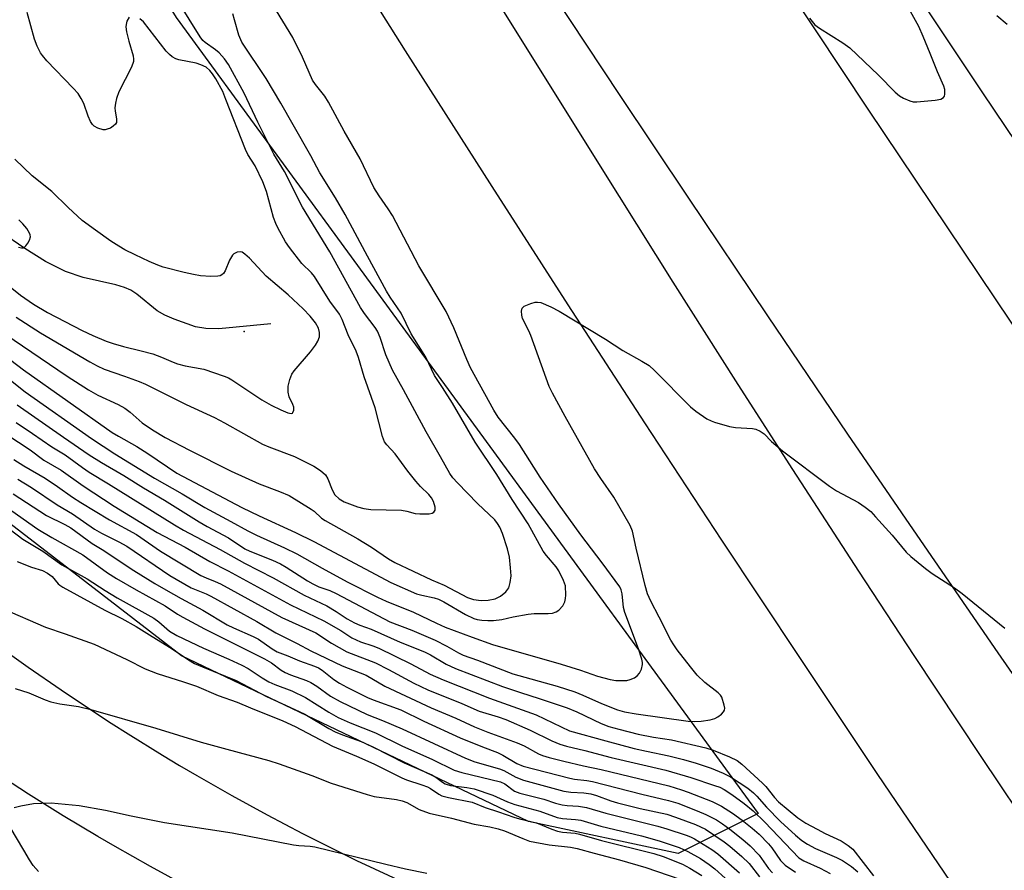
# Model space of a CAD drawing. Units: inches. Extents: x 1255765 to 1261765, y 525453 to 529454.
# Drawn here: x 1256235 to 1256477, y 529038 to 529246 of the extents above; entities that cross this region are included whole.
import ezdxf

# ---------------------------------------------------------------- set-up
doc = ezdxf.new("R2010")
doc.units = ezdxf.units.IN
doc.header["$MEASUREMENT"] = 0
for name, color, linetype in [('ELEV-Spot Elevation', 7, 'Continuous'), ('HYDRO-Single Line Stream', 4, 'Continuous'), ('NTRL-Trees', 3, 'Continuous'), ('TRANS-Road', 130, 'Continuous'), ('Undefined', 1, 'Continuous')]:
    doc.layers.add(name, color=color, linetype=linetype)

msp = doc.modelspace()

# ---------------------------------------------------------------- linework, layer by layer
at = {"layer": 'ELEV-Spot Elevation'}
msp.add_point((1256290.32, 529169.53, 447.21), dxfattribs=at)
at = {"layer": 'HYDRO-Single Line Stream'}
msp.add_lwpolyline([(1256296.85, 529171.38), (1256284.11, 529170.21), (1256280.98, 529170.27), (1256278.43, 529170.7), (1256273.18, 529172.54), (1256270.92, 529173.55), (1256269.05, 529174.59), (1256264.01, 529178.63), (1256262.55, 529179.61), (1256261.04, 529180.26), (1256258.86, 529180.93), (1256250.87, 529182.73), (1256246.57, 529184.25), (1256241.68, 529186.69), (1256236.57, 529189.81), (1256230.67, 529193.95), (1256224.44, 529198.84), (1256217.73, 529204.54), (1256210.27, 529211.29), (1256201.93, 529219.24), (1256180.62, 529239.78), (1256166.7, 529253.48)], dxfattribs=at)
at = {"layer": 'NTRL-Trees'}
msp.add_lwpolyline([(1256416.26, 529051.5), (1256396.64, 529041.69), (1256360.01, 529049.53), (1256275, 529090.08), (1256192.59, 529153.52), (1256106.27, 529241.81), (1256068.99, 529307.21), (1256026.48, 529400.07), (1256037.6, 529440.62), (1256036.9, 529453.56), (1256151.76, 529453.55), (1256177.55, 529400.07), (1256273.69, 529246.38)], close=True, dxfattribs=at)
at = {"layer": 'TRANS-Road'}
for points in [[(1256490.79, 529198.99), (1256471.3, 529227.96), (1256435.37, 529281.91), (1256416.16, 529311.06), (1256397.04, 529340.27), (1256361.8, 529394.69), (1256342.97, 529424.08), (1256324.37, 529453.53), (1256380.48, 529453.52), (1256399.02, 529424.27), (1256417.71, 529395.09), (1256436.51, 529365.98), (1256455.42, 529336.94), (1256474.44, 529307.97), (1256493.57, 529279.07)], [(1256233.41, 529090.2), (1256237.42, 529087.36), (1256245.5, 529081.78), (1256253.67, 529076.33), (1256257.79, 529073.65), (1256261.94, 529071), (1256270.3, 529065.82), (1256274.52, 529063.29), (1256278.75, 529060.79), (1256287.3, 529055.91), (1256291.6, 529053.53), (1256295.93, 529051.18), (1256304.64, 529046.6), (1256309.02, 529044.38), (1256313.42, 529042.19), (1256317.85, 529040.03), (1256322.29, 529037.92), (1256331.24, 529033.82)], [(1256276.03, 529033.78), (1256267.37, 529038.52), (1256258.77, 529043.4), (1256254.5, 529045.89), (1256246.02, 529050.97), (1256237.54, 529056.22), (1256229.14, 529061.61)]]:
    msp.add_lwpolyline(points, dxfattribs=at)
for points in [[(1256494.84, 529062.27, 0), (1256474.99, 529090.87, 0), (1256455.15, 529119.67, 0), (1256438.23, 529144.41, 0), (1256418.61, 529173.36, 0), (1256399.09, 529202.38, 0), (1256382.46, 529227.32, 0), (1256365.91, 529252.31, 0), (1256346.71, 529281.54, 0), (1256330.34, 529306.66, 0), (1256311.35, 529336.03, 0), (1256292.48, 529365.47, 0), (1256276.4, 529390.77, 0), (1256236.92, 529453.54, 0), (1256293.62, 529453.53, 0), (1256331.17, 529394.79, 0), (1256369.08, 529336.27, 0), (1256404.57, 529282.11, 0), (1256443.1, 529223.99, 0), (1256481.96, 529166.09, 0)], [(1256283.49, 529360.47, 0), (1256382.21, 529202.57, 0), (1256395.37, 529181.63, 0), (1256411.28, 529156.58, 0), (1256424.65, 529135.77, 0), (1256440.81, 529110.87, 0), (1256454.38, 529090.2, 0), (1256470.78, 529065.46, 0), (1256484.55, 529044.92, 0)], [(1256484.14, 529004.34, 0), (1256464.87, 529032.57, 0), (1256445.57, 529061.09, 0), (1256426.41, 529089.71, 0), (1256407.37, 529118.41, 0), (1256388.47, 529147.2, 0), (1256369.69, 529176.07, 0), (1256351.04, 529205.03, 0), (1256329.85, 529238.27, 0), (1256311.47, 529267.48, 0)]]:
    msp.add_polyline3d(points, dxfattribs=at)
at = {"layer": 'Undefined'}
for points, elevation in [([(1256262.14, 529246.52), (1256261.63, 529245.51), (1256261.4, 529244.68), (1256261.38, 529244.1), (1256261.55, 529242.93), (1256262.08, 529240.6), (1256263.14, 529237), (1256263.24, 529236.17), (1256263.19, 529235.6), (1256262.75, 529234.27), (1256259.66, 529228.18), (1256259.05, 529226.61), (1256258.81, 529225.47), (1256258.68, 529224.32), (1256258.73, 529223.49), (1256259.1, 529221.57), (1256259.04, 529220.66), (1256258.83, 529220.26), (1256258.27, 529219.76), (1256257.56, 529219.35), (1256256.81, 529219.03), (1256256.29, 529218.92), (1256255.77, 529218.93), (1256254.48, 529219.28), (1256253.55, 529219.82), (1256253.16, 529220.22), (1256252.68, 529220.92), (1256252.1, 529222.22), (1256251.05, 529225.31), (1256250.39, 529226.59), (1256249.63, 529227.8), (1256248.48, 529229.12), (1256242, 529235.83), (1256240.9, 529237.09), (1256240.43, 529237.79), (1256239.66, 529239.4), (1256239.01, 529241.07), (1256237.18, 529247.62)], 450), ([(1256234.5, 529173.07), (1256240.41, 529169.17), (1256252.52, 529162.07), (1256254.3, 529161.1), (1256256.07, 529160.33), (1256261.03, 529158.62), (1256264.58, 529157.3), (1256266.13, 529156.64), (1256276.15, 529151.65), (1256283.04, 529148.46), (1256285.51, 529147.15), (1256294.83, 529141.94), (1256296.34, 529141.28), (1256302.64, 529138.89), (1256307.36, 529136.57), (1256308.99, 529135.5), (1256310.22, 529134.4), (1256310.8, 529133.45), (1256311.89, 529130.78), (1256312.55, 529129.54), (1256313.57, 529128.52), (1256314.81, 529127.8), (1256318.06, 529126.59), (1256319.68, 529126.21), (1256321.32, 529125.95), (1256328.86, 529125.75), (1256330.14, 529125.54), (1256332.24, 529124.97), (1256333.32, 529124.84), (1256335.62, 529124.89), (1256336.4, 529125.04), (1256336.8, 529125.26), (1256337.13, 529125.81), (1256337.15, 529126.55), (1256336.74, 529127.88), (1256336.21, 529128.83), (1256335.55, 529129.6), (1256333.5, 529131.57), (1256332.34, 529132.86), (1256330.41, 529135.32), (1256327.32, 529139.56), (1256325.25, 529141.74), (1256324.69, 529142.5), (1256324.2, 529143.82), (1256322.44, 529150.87), (1256319.73, 529158.4), (1256318.37, 529163.18), (1256317.75, 529164.74), (1256315.77, 529168.69), (1256314.36, 529172.45), (1256313.67, 529173.73), (1256311.3, 529176.99), (1256307.58, 529182.95), (1256306.79, 529183.92), (1256304.49, 529186.21), (1256301.45, 529190.06), (1256300.46, 529191.5), (1256298.57, 529194.89), (1256298.05, 529195.96), (1256297.51, 529197.46), (1256295.78, 529203.82), (1256294.93, 529206.15), (1256293.01, 529210.08), (1256291.24, 529212.88), (1256290.62, 529214.1), (1256285.88, 529226.36), (1256285.07, 529228.29), (1256283.42, 529231.42), (1256282.61, 529232.63), (1256281.95, 529233.45), (1256281.04, 529234.24), (1256279.72, 529234.85), (1256278.59, 529235.19), (1256274.36, 529236.02), (1256273.56, 529236.29), (1256272.66, 529236.8), (1256272.04, 529237.31), (1256271.25, 529238.19), (1256265.64, 529245.32), (1256264.77, 529246.09)], 450), ([(1256225.51, 529186.39), (1256235.58, 529178.4), (1256238.71, 529176.19), (1256242.15, 529174.17), (1256250.66, 529169.75), (1256253.29, 529168.51), (1256256.57, 529167.14), (1256258.24, 529166.55), (1256260.8, 529165.85), (1256265.13, 529164.83), (1256267.94, 529164.03), (1256270.12, 529163.21), (1256272.9, 529162), (1256273.98, 529161.6), (1256275.87, 529161.15), (1256280.47, 529160.28), (1256285.43, 529158.59), (1256286.5, 529158.14), (1256287.28, 529157.7), (1256294.65, 529152.79), (1256296.97, 529151.45), (1256299.28, 529150.33), (1256301.01, 529149.6), (1256301.82, 529149.47), (1256302.16, 529149.56), (1256302.29, 529149.68), (1256302.52, 529150.25), (1256302.51, 529150.96), (1256302.28, 529151.65), (1256301.32, 529153.53), (1256301.09, 529154.68), (1256301.09, 529156.14), (1256301.51, 529157.78), (1256302.03, 529159.04), (1256302.6, 529159.91), (1256306.56, 529164.58), (1256307.82, 529166.17), (1256308.39, 529167.18), (1256308.75, 529168.24), (1256308.81, 529169.26), (1256308.51, 529170.38), (1256307.77, 529171.65), (1256306.5, 529173.24), (1256304.75, 529175.09), (1256301.13, 529178.48), (1256295.74, 529183.06), (1256291.6, 529187.48), (1256290.53, 529188.49), (1256289.84, 529188.94), (1256289.35, 529189.05), (1256288.58, 529188.92), (1256287.84, 529188.57), (1256287.44, 529188.2), (1256286.72, 529186.96), (1256285.67, 529184.38), (1256285.25, 529183.71), (1256284.88, 529183.38), (1256284.42, 529183.17), (1256283.89, 529183.05), (1256282.14, 529182.99), (1256279.65, 529183.17), (1256277.93, 529183.45), (1256275.61, 529183.96), (1256270.5, 529185.27), (1256269.17, 529185.76), (1256267.07, 529186.69), (1256263.67, 529188.26), (1256261.1, 529189.56), (1256259.6, 529190.4), (1256257.68, 529191.68), (1256253.89, 529194.3), (1256250.66, 529196.72), (1256247.19, 529199.9), (1256243.21, 529203.79), (1256238.44, 529207.67), (1256234.17, 529211.76)], 448), ([(1256235.06, 529190.14), (1256235.81, 529189.98), (1256236.26, 529190.03), (1256236.47, 529190.13), (1256236.84, 529190.47), (1256237.31, 529191.15), (1256237.72, 529191.91), (1256237.97, 529192.68), (1256237.95, 529193.16), (1256237.79, 529193.61), (1256237.06, 529194.75), (1256236.09, 529195.9), (1256235.1, 529196.86)], 446), ([(1256232.17, 529144.27), (1256237.91, 529140.55), (1256241.25, 529138), (1256245.52, 529135.57), (1256250.93, 529131.74), (1256258.47, 529126.72), (1256269.03, 529120.3), (1256275.86, 529116.75), (1256281.9, 529113.18), (1256286.4, 529110.93), (1256301.68, 529102.57), (1256309.88, 529098.67), (1256314.05, 529096.3), (1256316.72, 529094.51), (1256318.83, 529093.57), (1256321.81, 529092.58), (1256323.35, 529091.95), (1256331.16, 529088.13), (1256335.89, 529085.66), (1256339.11, 529084.24), (1256350.45, 529079.75), (1256361.83, 529075.67), (1256370.05, 529071.77), (1256378.94, 529069.26), (1256385.87, 529067.45), (1256388.87, 529066.74), (1256394.33, 529065.63), (1256397.94, 529064.73), (1256401.05, 529063.81), (1256404.76, 529062.6), (1256407.66, 529061.41), (1256409.45, 529060.5), (1256413.67, 529057.67), (1256415.07, 529056.55), (1256415.93, 529055.72), (1256418.31, 529053.08), (1256421.72, 529049.55), (1256425.36, 529046.17), (1256426.89, 529044.91), (1256428.28, 529043.99), (1256430.28, 529042.94), (1256435.4, 529040.75), (1256436.89, 529040.01), (1256439.08, 529038.56), (1256440.62, 529037.23)], 462), ([(1256233.92, 529138.18), (1256236.33, 529136.63), (1256241.58, 529133.59), (1256244.57, 529131.6), (1256248.3, 529128.95), (1256250.33, 529127.64), (1256257.32, 529123.41), (1256263.95, 529119.85), (1256269.82, 529115.75), (1256279.75, 529109.82), (1256281.01, 529109.23), (1256283.23, 529108.35), (1256284.56, 529107.71), (1256299.59, 529099.53), (1256307.91, 529095.72), (1256311.73, 529093.22), (1256315.44, 529091.1), (1256322.47, 529088.36), (1256325.67, 529086.75), (1256331.91, 529083.38), (1256335.29, 529081.77), (1256343.62, 529078.45), (1256347.87, 529076.54), (1256352.57, 529075.17), (1256354.4, 529074.53), (1256360.4, 529071.92), (1256365.72, 529069.28), (1256367.69, 529068.48), (1256369.28, 529068.02), (1256373.78, 529066.92), (1256380.21, 529065.23), (1256393.59, 529062.13), (1256399.75, 529060.29), (1256405.51, 529058.39), (1256406.81, 529057.92), (1256407.94, 529057.36), (1256409.78, 529056.13), (1256412.78, 529053.96), (1256415.03, 529052.14), (1256417.83, 529049.37), (1256426.16, 529040.66), (1256427.41, 529039.89), (1256431.42, 529038.15), (1256433.9, 529036.83)], 464), ([(1256234.93, 529133.34), (1256238.22, 529131.33), (1256244.51, 529127.11), (1256248.3, 529124.86), (1256253.65, 529121.15), (1256255.41, 529120.17), (1256259.61, 529118.06), (1256261.57, 529116.93), (1256272.15, 529109.75), (1256277.35, 529106.76), (1256281, 529105.31), (1256282.15, 529104.76), (1256293.41, 529098.54), (1256298.11, 529095.78), (1256303.32, 529093.14), (1256306.63, 529091.31), (1256314.36, 529087.65), (1256320.24, 529085.4), (1256324.78, 529082.71), (1256336.17, 529077.4), (1256342.2, 529074.86), (1256346.78, 529072.75), (1256350.04, 529071.45), (1256357.23, 529068.83), (1256358.94, 529068.04), (1256362.41, 529066.14), (1256363.4, 529065.7), (1256365.02, 529065.2), (1256368.65, 529064.31), (1256373.44, 529063.18), (1256377.78, 529062.26), (1256394.36, 529058.26), (1256397.42, 529057.32), (1256399.08, 529056.73), (1256404.97, 529054.42), (1256407.27, 529053.32), (1256409.97, 529051.57), (1256412.31, 529049.85), (1256414.8, 529047.95), (1256416.48, 529046.47), (1256418.8, 529044.07), (1256419.6, 529043.06), (1256421.7, 529040.01), (1256422.84, 529038.88), (1256425.4, 529037.1)], 466), ([(1256229.2, 529128.53), (1256239.82, 529121.14), (1256243.18, 529119.07), (1256250.83, 529114.8), (1256256.83, 529110.47), (1256259.08, 529109.06), (1256263.84, 529106.24), (1256270.97, 529102.32), (1256274.03, 529100.28), (1256275.28, 529099.56), (1256280.58, 529096.69), (1256295.34, 529089.41), (1256297.02, 529088.42), (1256299.41, 529086.58), (1256300.36, 529086.01), (1256301.7, 529085.45), (1256305.57, 529084.07), (1256306.64, 529083.6), (1256308.15, 529082.68), (1256311.48, 529080.26), (1256313.86, 529078.92), (1256320.5, 529075.73), (1256324.2, 529074.26), (1256329.04, 529072.21), (1256344.52, 529065.04), (1256346.87, 529064.18), (1256352.9, 529062.48), (1256353.92, 529062.01), (1256356.89, 529060.37), (1256358.79, 529059.69), (1256368.63, 529056.97), (1256370.33, 529056.75), (1256373.57, 529056.57), (1256375.27, 529056.3), (1256376.6, 529055.91), (1256380.14, 529054.63), (1256381.74, 529054.15), (1256387.35, 529052.74), (1256393.86, 529051.34), (1256395.96, 529050.64), (1256400.86, 529048.83), (1256402.13, 529048.28), (1256403.31, 529047.64), (1256407.94, 529044.59), (1256409.31, 529043.52), (1256412.2, 529041), (1256413.99, 529039.23), (1256416.59, 529035.99)], 470), ([(1256233.74, 529129.81), (1256241.94, 529124.49), (1256246.4, 529122.28), (1256247.89, 529121.44), (1256253.1, 529117.63), (1256255.96, 529115.89), (1256258.7, 529114.01), (1256263.33, 529111.04), (1256268.48, 529107.82), (1256271.17, 529106.24), (1256274.92, 529104.13), (1256280.23, 529101.3), (1256286.17, 529097.71), (1256287.73, 529096.95), (1256292.53, 529094.85), (1256293.81, 529094.22), (1256297.22, 529091.82), (1256298.44, 529091.09), (1256301.06, 529090.07), (1256303.89, 529088.85), (1256307.52, 529087.58), (1256308.56, 529087.14), (1256309.43, 529086.6), (1256312.26, 529084.35), (1256313.67, 529083.39), (1256315.47, 529082.41), (1256320.52, 529079.9), (1256321.9, 529079.32), (1256328.68, 529076.86), (1256334.31, 529074.09), (1256343.21, 529070.05), (1256348.71, 529067.81), (1256352.4, 529066.47), (1256353.7, 529065.8), (1256357.1, 529063.78), (1256358.71, 529063.06), (1256370.1, 529060.15), (1256371.21, 529059.95), (1256374.26, 529059.6), (1256375.63, 529059.35), (1256387.77, 529056.21), (1256394.3, 529054.72), (1256396.54, 529054.03), (1256401.32, 529052.18), (1256403.43, 529051.27), (1256406.03, 529049.94), (1256407.52, 529048.98), (1256409.32, 529047.63), (1256412.51, 529045.15), (1256414.3, 529043.61), (1256416.48, 529041.32), (1256418.8, 529038.05), (1256419.78, 529036.99)], 468), ([(1256231.32, 529122.32), (1256236.15, 529118.68), (1256241.02, 529115.7), (1256245.71, 529112.41), (1256251.89, 529108.95), (1256256.25, 529106.11), (1256259.21, 529104.34), (1256268.21, 529099.32), (1256269.45, 529098.41), (1256272.06, 529096.19), (1256273.82, 529095.06), (1256280.36, 529091.97), (1256286.61, 529089.32), (1256289.79, 529087.85), (1256291.28, 529087), (1256294.75, 529084.73), (1256296.41, 529083.75), (1256297.84, 529083.1), (1256301.97, 529081.57), (1256305.34, 529079.92), (1256311.07, 529076.3), (1256313.38, 529075.03), (1256316.31, 529073.72), (1256322.53, 529071.26), (1256328.97, 529068.08), (1256336.48, 529064.69), (1256341.78, 529062.14), (1256343.68, 529061.55), (1256353.12, 529059.27), (1256354.16, 529058.77), (1256356.54, 529057.01), (1256357.84, 529056.47), (1256363.71, 529055.02), (1256366.62, 529054.06), (1256368.19, 529053.64), (1256369.44, 529053.47), (1256372.25, 529053.29), (1256374.22, 529052.97), (1256378.91, 529051.55), (1256391.64, 529048.44), (1256393.88, 529047.78), (1256398.59, 529046.21), (1256399.65, 529045.78), (1256400.66, 529045.27), (1256404.91, 529042.66), (1256406.36, 529041.65), (1256411.64, 529036.97)], 472), ([(1256234.73, 529113.22), (1256238.28, 529111.85), (1256240.9, 529111.02), (1256242.19, 529110.39), (1256243.31, 529109.57), (1256244.8, 529107.77), (1256245.22, 529107.39), (1256245.95, 529106.9), (1256256.21, 529101.33), (1256260.33, 529099.27), (1256263.9, 529097.29), (1256267.76, 529094.81), (1256272.45, 529091.95), (1256276.67, 529089.13), (1256278.2, 529088.26), (1256280.11, 529087.4), (1256288.38, 529084.1), (1256295.83, 529080.16), (1256300.47, 529078.07), (1256305.22, 529075.81), (1256311.06, 529072.34), (1256312.59, 529071.52), (1256314.43, 529070.73), (1256318.97, 529069.11), (1256321.81, 529067.83), (1256329.54, 529063.94), (1256336.28, 529060.96), (1256337.24, 529060.41), (1256338.95, 529059.14), (1256339.58, 529058.76), (1256340.9, 529058.35), (1256344.9, 529057.9), (1256346.67, 529057.53), (1256351.23, 529056), (1256354.83, 529054.37), (1256356.64, 529053.67), (1256362.76, 529052.04), (1256366.98, 529050.5), (1256368.28, 529050.25), (1256371.46, 529050.04), (1256372.77, 529049.86), (1256377.71, 529048.41), (1256387.63, 529046.04), (1256391.99, 529044.81), (1256394.96, 529043.85), (1256396.86, 529043.14), (1256399.03, 529042.17), (1256402.1, 529040.47), (1256404.25, 529039.05), (1256405.59, 529037.98), (1256408.12, 529035.66)], 474), ([(1256231.14, 529101.69), (1256241.71, 529097.12), (1256246.5, 529095.49), (1256253.56, 529092.93), (1256261.59, 529089.22), (1256266.08, 529086.9), (1256269, 529085.79), (1256275.48, 529083.77), (1256278.66, 529082.66), (1256283.93, 529080.43), (1256288.58, 529078.77), (1256291.87, 529077.36), (1256299.79, 529074.16), (1256302.8, 529072.77), (1256311.98, 529068), (1256317.83, 529065.54), (1256322.08, 529063.65), (1256328.96, 529060.23), (1256330.13, 529059.76), (1256333.89, 529058.55), (1256335.22, 529058.02), (1256335.94, 529057.62), (1256338, 529056.24), (1256338.76, 529055.85), (1256340.42, 529055.4), (1256346.19, 529054.32), (1256349.38, 529053), (1256352.62, 529051.94), (1256356.38, 529050.6), (1256357.76, 529050.19), (1256361.91, 529049.19), (1256365.71, 529047.66), (1256367.04, 529047.22), (1256368.33, 529046.97), (1256371.44, 529046.65), (1256372.49, 529046.47), (1256377.85, 529044.91), (1256390.68, 529041.72), (1256392.94, 529040.97), (1256397.7, 529039.06), (1256399.52, 529038.14), (1256402.4, 529036.35)], 476), ([(1256234.22, 529082.12), (1256237.61, 529081.09), (1256241.62, 529079.3), (1256242.96, 529078.82), (1256245.14, 529078.38), (1256249.73, 529077.7), (1256252.76, 529076.96), (1256268.73, 529072.4), (1256279.76, 529068.97), (1256286.05, 529067.22), (1256296.39, 529064.5), (1256298.9, 529063.68), (1256306.88, 529060.79), (1256311.66, 529058.94), (1256320.46, 529056.12), (1256322.14, 529055.7), (1256327.64, 529054.93), (1256329.06, 529054.62), (1256330.14, 529054.18), (1256333.18, 529052.46), (1256335.61, 529051.55), (1256341.13, 529050.34), (1256346.66, 529048.88), (1256350.52, 529048.2), (1256352.54, 529047.75), (1256354.06, 529047.24), (1256358.57, 529045.35), (1256360.21, 529044.77), (1256365.07, 529043.86), (1256370.23, 529043.26), (1256371.89, 529042.96), (1256376.1, 529041.79), (1256382.24, 529040.2), (1256388.7, 529038.28), (1256397.08, 529035.43)], 478), ([(1256234, 529052.96), (1256235.62, 529053.39), (1256238.75, 529053.96), (1256240.77, 529054.07), (1256243.08, 529054.08), (1256249.95, 529053.47), (1256256.34, 529052.36), (1256262.67, 529050.96), (1256270.8, 529049.33), (1256287.38, 529046.74), (1256302.38, 529043.82), (1256303.74, 529043.67), (1256306.49, 529043.52), (1256307.63, 529043.34), (1256325.01, 529039.06), (1256329.83, 529037.97), (1256335.08, 529036.91)], 480), ([(1256239.93, 529037.28), (1256238.66, 529038.76), (1256237.72, 529040.12), (1256236.38, 529042.54), (1256233.05, 529048.17)], 480)]:
    msp.add_lwpolyline(points, dxfattribs=dict(at, elevation=elevation))
for points in [[(1256231.73, 529168.98, 452), (1256246.94, 529158.62, 452), (1256252.23, 529155.23, 452), (1256254.5, 529153.95, 452), (1256259.45, 529151.69, 452), (1256261.12, 529150.74, 452), (1256262.42, 529149.78, 452), (1256265.38, 529147.19, 452), (1256267.86, 529145.41, 452), (1256271.01, 529143.57, 452), (1256276.94, 529140.44, 452), (1256287.11, 529135.36, 452), (1256293.98, 529132.2, 452), (1256299, 529130.37, 452), (1256301.39, 529129.35, 452), (1256306.74, 529126.05, 452), (1256307.45, 529125.52, 452), (1256309.27, 529123.85, 452), (1256310.17, 529123.21, 452), (1256318.15, 529118.79, 452), (1256321.55, 529116.69, 452), (1256325.72, 529113.83, 452), (1256327.27, 529112.93, 452), (1256336.24, 529108.69, 452), (1256339.34, 529107.38, 452), (1256345.03, 529104.42, 452), (1256346.48, 529103.93, 452), (1256348.39, 529103.68, 452), (1256350.13, 529103.77, 452), (1256351.85, 529104.09, 452), (1256353.12, 529104.69, 452), (1256354.39, 529105.75, 452), (1256355.12, 529106.79, 452), (1256355.51, 529108.05, 452), (1256355.7, 529109.67, 452), (1256355.6, 529111.69, 452), (1256355.32, 529114.25, 452), (1256354.86, 529116.31, 452), (1256353.59, 529120.09, 452), (1256352.92, 529121.65, 452), (1256352.36, 529122.55, 452), (1256351.7, 529123.4, 452), (1256347.48, 529127.4, 452), (1256342.56, 529132.45, 452), (1256341.47, 529133.66, 452), (1256340.71, 529134.79, 452), (1256338.46, 529138.84, 452), (1256334.93, 529144.93, 452), (1256329.38, 529155.24, 452), (1256326.63, 529160.03, 452), (1256325.03, 529163.84, 452), (1256323.67, 529168.09, 452), (1256322.98, 529169.59, 452), (1256322.38, 529170.52, 452), (1256319.81, 529173.92, 452), (1256318.85, 529175.39, 452), (1256311.32, 529189, 452), (1256304.66, 529199.94, 452), (1256300.18, 529208.69, 452), (1256297.56, 529212.95, 452), (1256293.69, 529220.8, 452), (1256290.34, 529227.84, 452), (1256286.52, 529234.89, 452), (1256285.52, 529236.3, 452), (1256284.2, 529237.79, 452), (1256283.34, 529238.49, 452), (1256280.8, 529240.26, 452), (1256280.22, 529240.81, 452), (1256279.55, 529241.64, 452), (1256271.45, 529254.76, 452)], [(1256225.85, 529163.32, 456), (1256236.72, 529154.79, 456), (1256252.96, 529143.3, 456), (1256258.64, 529139.61, 456), (1256268.34, 529133.61, 456), (1256275.15, 529129.79, 456), (1256280.69, 529126.46, 456), (1256287.07, 529123.02, 456), (1256291.2, 529120.69, 456), (1256293.36, 529119.64, 456), (1256300.21, 529116.57, 456), (1256303.24, 529115.11, 456), (1256309.41, 529111.54, 456), (1256315.57, 529108.26, 456), (1256322.95, 529104.5, 456), (1256325.15, 529103.51, 456), (1256331.83, 529100.79, 456), (1256337.43, 529098.09, 456), (1256339.55, 529097.16, 456), (1256346.2, 529094.65, 456), (1256351.16, 529092.92, 456), (1256367.98, 529088.05, 456), (1256372.73, 529086.59, 456), (1256376.89, 529085.13, 456), (1256379.95, 529084.35, 456), (1256381.35, 529084.11, 456), (1256382.73, 529084.04, 456), (1256384.1, 529084.11, 456), (1256384.91, 529084.3, 456), (1256385.94, 529084.73, 456), (1256386.61, 529085.19, 456), (1256387.13, 529085.85, 456), (1256387.64, 529086.88, 456), (1256387.94, 529087.96, 456), (1256387.92, 529088.51, 456), (1256387.75, 529089.33, 456), (1256386.95, 529091.8, 456), (1256383.55, 529100.69, 456), (1256383.28, 529101.93, 456), (1256382.95, 529105.32, 456), (1256382.69, 529106.29, 456), (1256382.37, 529106.97, 456), (1256378.05, 529112.91, 456), (1256372.81, 529119.74, 456), (1256367.29, 529127.29, 456), (1256362.87, 529133.84, 456), (1256357.78, 529141.83, 456), (1256356.64, 529143.4, 456), (1256352.58, 529148.52, 456), (1256351.45, 529150.23, 456), (1256345.81, 529160.63, 456), (1256344.9, 529162.63, 456), (1256341.7, 529170.43, 456), (1256339.77, 529174.45, 456), (1256333.13, 529185.62, 456), (1256326.63, 529197.96, 456), (1256325.61, 529199.58, 456), (1256323.36, 529202.74, 456), (1256322.13, 529204.76, 456), (1256318.75, 529211.82, 456), (1256314.85, 529218.54, 456), (1256310.98, 529225.7, 456), (1256310.08, 529227.12, 456), (1256307.81, 529230, 456), (1256307.09, 529231.08, 456), (1256304.61, 529236.69, 456), (1256302.22, 529241.47, 456), (1256297.33, 529249.47, 456)], [(1256228.59, 529165.93, 454), (1256236.25, 529160.1, 454), (1256258.03, 529144.81, 454), (1256259.53, 529143.86, 454), (1256264.02, 529141.33, 454), (1256266.75, 529139.69, 454), (1256273.87, 529134.85, 454), (1256289.76, 529126.47, 454), (1256293.98, 529124.4, 454), (1256302.88, 529120.34, 454), (1256307.39, 529118.12, 454), (1256326.25, 529108.08, 454), (1256332.55, 529105.32, 454), (1256333.82, 529104.95, 454), (1256336.84, 529104.35, 454), (1256337.93, 529103.99, 454), (1256339.25, 529103.32, 454), (1256344.55, 529100.25, 454), (1256346.58, 529099.23, 454), (1256347.4, 529098.99, 454), (1256348.53, 529098.83, 454), (1256349.98, 529098.73, 454), (1256351.42, 529098.73, 454), (1256353.44, 529099.03, 454), (1256356.21, 529099.69, 454), (1256359.91, 529100.33, 454), (1256361.34, 529100.44, 454), (1256364.8, 529100.48, 454), (1256365.83, 529100.58, 454), (1256366.79, 529100.86, 454), (1256367.43, 529101.33, 454), (1256368.36, 529102.37, 454), (1256368.9, 529103.31, 454), (1256369.07, 529104.11, 454), (1256369.13, 529104.95, 454), (1256369.03, 529107.22, 454), (1256368.57, 529108.57, 454), (1256367.37, 529110.92, 454), (1256366.74, 529111.89, 454), (1256364.4, 529114.67, 454), (1256363.61, 529115.77, 454), (1256359.87, 529122.44, 454), (1256356, 529128.41, 454), (1256352.21, 529134.49, 454), (1256346.95, 529142.41, 454), (1256341.39, 529151.97, 454), (1256338.93, 529155.85, 454), (1256336.95, 529158.73, 454), (1256334.79, 529163.22, 454), (1256331.22, 529168.95, 454), (1256328.76, 529173.98, 454), (1256326.09, 529177.97, 454), (1256325.23, 529179.4, 454), (1256320.54, 529187.97, 454), (1256315.07, 529198.2, 454), (1256312.72, 529202.25, 454), (1256308.84, 529208.36, 454), (1256306.64, 529212.56, 454), (1256302.31, 529220.11, 454), (1256299.34, 529225.46, 454), (1256295.71, 529231.46, 454), (1256289.75, 529240.35, 454), (1256289, 529242.12, 454), (1256288, 529245.84, 454), (1256287.53, 529247.29, 454)], [(1256428.83, 529246.22, 456), (1256430.12, 529244.62, 456), (1256431.27, 529243.76, 456), (1256437.01, 529240.19, 456), (1256438.7, 529239, 456), (1256445.74, 529232.27, 456), (1256449.78, 529228.15, 456), (1256450.88, 529227.25, 456), (1256451.86, 529226.69, 456), (1256453.4, 529225.99, 456), (1256454.19, 529225.77, 456), (1256455.06, 529225.73, 456), (1256459.56, 529226.19, 456), (1256460.99, 529226.44, 456), (1256461.64, 529226.78, 456), (1256461.86, 529227.18, 456), (1256461.97, 529227.67, 456), (1256461.94, 529228.77, 456), (1256461.69, 529229.6, 456), (1256460.14, 529233.09, 456), (1256458.38, 529237.6, 456), (1256456.66, 529241.72, 456), (1256455.57, 529244.17, 456), (1256453.51, 529247.86, 456)], [(1256474.73, 529246.9, 456), (1256477.21, 529244.81, 456)], [(1256234.73, 529151.56, 458), (1256246.06, 529143.63, 458), (1256252.39, 529139.36, 458), (1256255.36, 529137.47, 458), (1256260.88, 529134.29, 458), (1256265.7, 529131.21, 458), (1256270.83, 529128.19, 458), (1256279.29, 529122.91, 458), (1256281.27, 529121.78, 458), (1256286.53, 529119.04, 458), (1256290.47, 529116.31, 458), (1256291.68, 529115.72, 458), (1256297.3, 529113.53, 458), (1256299.23, 529112.66, 458), (1256300.62, 529111.85, 458), (1256305.86, 529108.44, 458), (1256307.12, 529107.72, 458), (1256308.64, 529107.02, 458), (1256311.29, 529106.07, 458), (1256312.88, 529105.37, 458), (1256326.01, 529098.47, 458), (1256331.39, 529096.37, 458), (1256337.09, 529093.95, 458), (1256339.96, 529092.49, 458), (1256342.86, 529090.84, 458), (1256343.95, 529090.31, 458), (1256347.52, 529089.06, 458), (1256356.12, 529085.7, 458), (1256367.01, 529082.68, 458), (1256371.36, 529081.27, 458), (1256373.25, 529080.51, 458), (1256377.84, 529078.41, 458), (1256381.8, 529076.86, 458), (1256383.46, 529076.41, 458), (1256386.32, 529075.88, 458), (1256399.12, 529074.09, 458), (1256400.55, 529074.03, 458), (1256402.24, 529074.15, 458), (1256404.48, 529074.45, 458), (1256405.6, 529074.79, 458), (1256406.33, 529075.18, 458), (1256407.22, 529075.82, 458), (1256407.77, 529076.37, 458), (1256408, 529076.77, 458), (1256408.06, 529077.26, 458), (1256407.94, 529078.06, 458), (1256407.3, 529079.96, 458), (1256407.01, 529080.44, 458), (1256406.43, 529081.07, 458), (1256403.15, 529083.61, 458), (1256401.31, 529085.41, 458), (1256399.66, 529087.39, 458), (1256396.41, 529091.58, 458), (1256395.56, 529092.77, 458), (1256394.83, 529093.97, 458), (1256391.98, 529099.6, 458), (1256389.91, 529103.47, 458), (1256389.11, 529105.29, 458), (1256388.52, 529107.36, 458), (1256386.33, 529116.44, 458), (1256385.43, 529120.63, 458), (1256384.92, 529122.01, 458), (1256380.84, 529128.98, 458), (1256377.66, 529133.51, 458), (1256376.11, 529135.93, 458), (1256368.94, 529148.75, 458), (1256365.83, 529154.46, 458), (1256365.07, 529156.07, 458), (1256360.57, 529168.55, 458), (1256360.07, 529169.68, 458), (1256358.54, 529172.7, 458), (1256358.33, 529173.49, 458), (1256358.24, 529174.53, 458), (1256358.41, 529175.2, 458), (1256358.95, 529175.69, 458), (1256360.53, 529176.38, 458), (1256361.65, 529176.69, 458), (1256362.21, 529176.74, 458), (1256363.02, 529176.59, 458), (1256365.41, 529175.59, 458), (1256367.48, 529174.53, 458), (1256378.8, 529167.64, 458), (1256383.12, 529164.89, 458), (1256387.77, 529162.26, 458), (1256389.53, 529161.16, 458), (1256390.84, 529160.01, 458), (1256399.62, 529151.08, 458), (1256400.99, 529149.99, 458), (1256403.68, 529148.18, 458), (1256404.7, 529147.61, 458), (1256405.52, 529147.29, 458), (1256409.18, 529146.24, 458), (1256410.65, 529146.03, 458), (1256414.83, 529145.81, 458), (1256415.68, 529145.61, 458), (1256416.73, 529145.12, 458), (1256417.69, 529144.47, 458), (1256419.5, 529142.57, 458), (1256422.17, 529140.33, 458), (1256433.67, 529131.62, 458), (1256435.4, 529130.5, 458), (1256440.79, 529127.63, 458), (1256442.44, 529126.49, 458), (1256443.79, 529125.42, 458), (1256445.01, 529124.18, 458), (1256449.05, 529119.62, 458), (1256452.52, 529115.46, 458), (1256453.59, 529114.47, 458), (1256457.18, 529111.46, 458), (1256458.83, 529110.24, 458), (1256464.35, 529106.78, 458), (1256466.24, 529105.37, 458), (1256476.67, 529096.86, 458)], [(1256234.52, 529147.22, 460), (1256238.52, 529144.58, 460), (1256243.2, 529141.31, 460), (1256246.51, 529139.36, 460), (1256250.73, 529136.2, 460), (1256252.37, 529135.09, 460), (1256257.09, 529132.23, 460), (1256273.23, 529122.18, 460), (1256275.48, 529120.87, 460), (1256284.47, 529116.12, 460), (1256290.44, 529112.78, 460), (1256297.42, 529109.2, 460), (1256304.99, 529104.95, 460), (1256310.61, 529102.35, 460), (1256312.87, 529100.97, 460), (1256315.59, 529099.15, 460), (1256317.33, 529098.17, 460), (1256318.66, 529097.61, 460), (1256321.41, 529096.63, 460), (1256328.56, 529093.46, 460), (1256334.49, 529091.11, 460), (1256335.96, 529090.37, 460), (1256339.82, 529088.11, 460), (1256342.12, 529087.02, 460), (1256353.6, 529082.64, 460), (1256357.99, 529081.13, 460), (1256362.57, 529079.69, 460), (1256369.47, 529077.38, 460), (1256371.8, 529076.4, 460), (1256377.77, 529073.54, 460), (1256379.66, 529072.82, 460), (1256382.1, 529072.12, 460), (1256386.84, 529070.93, 460), (1256390.56, 529070.2, 460), (1256395, 529069.55, 460), (1256403.41, 529067.62, 460), (1256405.18, 529067.03, 460), (1256409.2, 529065.41, 460), (1256411.12, 529064.46, 460), (1256412.23, 529063.61, 460), (1256417.26, 529058.95, 460), (1256418.07, 529058.1, 460), (1256420.2, 529055.44, 460), (1256421.18, 529054.38, 460), (1256425.97, 529050.46, 460), (1256427.89, 529049.17, 460), (1256430.65, 529047.66, 460), (1256432.68, 529046.61, 460), (1256436.57, 529044.81, 460), (1256438.31, 529043.69, 460), (1256439.41, 529042.78, 460), (1256444.5, 529036.28, 460)]]:
    msp.add_polyline3d(points, dxfattribs=at)

doc.saveas('drawing.dxf')
